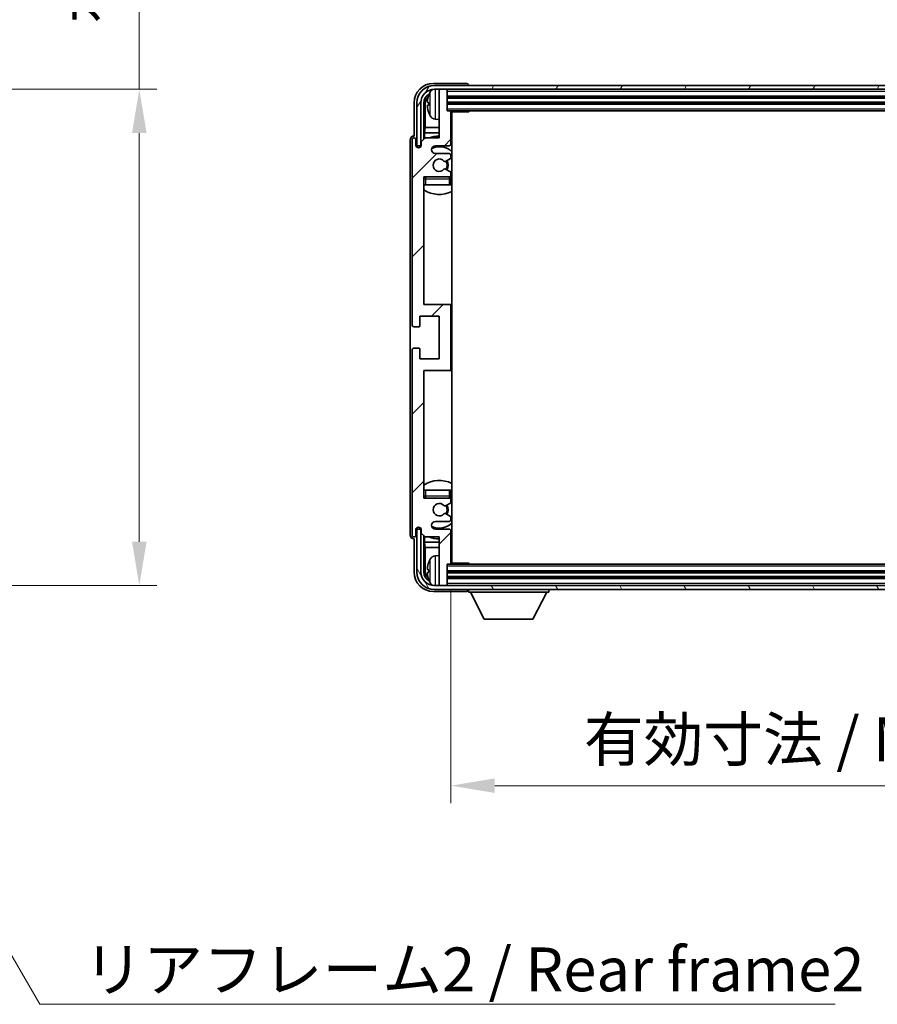
# Model space of a CAD drawing. Units: millimetres. Extents: x 0 to 9063, y 0 to 1264.
# Drawn here: x 2926 to 3146, y 764 to 1017 of the extents above; entities that cross this region are included whole.
import ezdxf

# ---------------------------------------------------------------- set-up
doc = ezdxf.new("R2010")
doc.units = ezdxf.units.MM
doc.header["$LTSCALE"] = 4
doc.layers.get('Defpoints').update_dxf_attribs({"lineweight": 25})
for name, color, linetype, lineweight in [('Dimension (ISO)', 7, 'Continuous', 18), ('Hatch (ISO)', 1, 'Continuous', 18), ('Symbol (ISO)', 7, 'Continuous', 18), ('Visible (ISO)', 7, 'Continuous', 35), ('Visible Narrow (ISO)', 7, 'Continuous', 25)]:
    doc.layers.add(name, color=color, linetype=linetype, lineweight=lineweight)
doc.styles.add('Note Text (TK)', font='txt')
doc.dimstyles.new('Default - Method 1b (TK)', dxfattribs={"dimscale": 4, "dimtxt": 2.5, "dimasz": 2.5, "dimexe": 1, "dimexo": 1.5, "dimgap": 1, "dimtad": 1, "dimtoh": 1, "dimrnd": 1e-08, "dimdsep": 46, "dimtxsty": 'Note Text (TK)', "dimcen": 0.09, "dimdle": 5, "dimclrd": 100, "dimclre": 100, "dimclrt": 7, "dimadec": 1, "dimazin": 1, "dimtfac": 1, "dimtmove": 0, "dimatfit": 3, "dimfxl": 1, "dimtolj": 1, "dimlwd": -1, "dimlwe": -1, "dimarcsym": 0})
doc.dimstyles.new('Default - Method 1b (TK)$7', dxfattribs={"dimscale": 4, "dimtxt": 2.5, "dimasz": 2.5, "dimexe": 1, "dimexo": 1.5, "dimgap": 1, "dimtad": 1, "dimtoh": 1, "dimrnd": 1e-08, "dimdsep": 46, "dimtxsty": 'Note Text (TK)', "dimcen": 0.09, "dimdle": 5, "dimclrd": 100, "dimclre": 100, "dimclrt": 7, "dimadec": 1, "dimazin": 1, "dimtfac": 1, "dimtmove": 0, "dimatfit": 3, "dimfxl": 1, "dimtolj": 1, "dimlwd": -1, "dimlwe": -1, "dimarcsym": 0})

# ---------------------------------------------------------------- blocks, each defined once
blk = doc.blocks.new('*D79')
at = {"layer": 'Defpoints', "color": 0}
for p in [(2870.89, 999.4), (2870.89, 871.9), (2956.39, 871.9)]:
    blk.add_point(p, dxfattribs=at)
at = {"layer": 'Dimension (ISO)', "color": 100}
for p, q in [((2956.39, 999.4), (2956.39, 1203.11)), ((2877.64, 999.4), (2960.89, 999.4)), ((2956.39, 883.15), (2956.39, 988.15)), ((2877.64, 871.9), (2960.89, 871.9))]:
    blk.add_line(p, q, dxfattribs=at)
for points in [[(2954.52, 988.15), (2958.27, 988.15), (2956.39, 999.4)], [(2954.52, 883.15), (2958.27, 883.15), (2956.39, 871.9)]]:
    blk.add_solid(points, dxfattribs=at)
at = {"layer": 'Dimension (ISO)', "color": 7, "insert": (2944.48, 1016.31), "char_height": 11.25, "attachment_point": 4, "rotation": 90, "style": 'Note Text (TK)'}
blk.add_mtext('\\A1;\\fＭＳ Ｐゴシック|b0|i0;\\H11.2500;有効寸法 / Max dim. 127.5', dxfattribs=at)
blk = doc.blocks.new('*D82')
at = {"layer": 'Defpoints', "color": 0}
for p in [(3036.46, 877.7), (3275.46, 877.7), (3275.46, 820.5)]:
    blk.add_point(p, dxfattribs=at)
at = {"layer": 'Dimension (ISO)', "color": 100}
for p, q in [((3036.46, 870.95), (3036.46, 816)), ((3275.46, 870.95), (3275.46, 816)), ((3047.71, 820.5), (3264.21, 820.5))]:
    blk.add_line(p, q, dxfattribs=at)
for points in [[(3047.71, 822.37), (3047.71, 818.62), (3036.46, 820.5)], [(3264.21, 822.37), (3264.21, 818.62), (3275.46, 820.5)]]:
    blk.add_solid(points, dxfattribs=at)
at = {"layer": 'Dimension (ISO)', "color": 7, "insert": (3070.6, 832.41), "char_height": 11.25, "attachment_point": 4, "style": 'Note Text (TK)'}
blk.add_mtext('\\A1;\\fＭＳ Ｐゴシック|b0|i0;\\H11.2500;有効寸法 / Max dim. 239', dxfattribs=at)

msp = doc.modelspace()

# ---------------------------------------------------------------- hatches: boundary and pattern name
at = {"layer": 'Hatch (ISO)'}
h = msp.add_hatch(dxfattribs=at)
h.set_pattern_fill('ANSI31', color=256, scale=114.3, style=0)
h.set_pattern_definition([(45, (1508.75, -36), (-10.10279, 10.10279), [])])
edge = h.paths.add_edge_path()
edge.add_line((3036.4631, 877.6977), (3036.4631, 885.8977))
edge.add_ellipse((3035.9631, 885.8977), major_axis=(0.5, 0), ratio=1, start_angle=0, end_angle=90)
edge.add_line((3035.9631, 886.3977), (3032.4631, 886.3977))
edge.add_ellipse((3032.4631, 887.3977), major_axis=(0, -1), ratio=1, start_angle=180, end_angle=360, ccw=False)
edge.add_line((3032.4631, 888.3977), (3035.9631, 888.3977))
edge.add_ellipse((3035.9631, 888.8977), major_axis=(0, -0.5), ratio=1, start_angle=0, end_angle=90)
edge.add_line((3036.4631, 888.8977), (3036.4631, 889.4079))
edge.add_ellipse((3036.1631, 889.4079), major_axis=(0.3, 0), ratio=1, start_angle=0, end_angle=60)
edge.add_line((3036.3131, 889.6677), (3035.0398, 890.4028))
edge.add_ellipse((3034.8898, 890.143), major_axis=(0.15, 0.2598), ratio=1, start_angle=0, end_angle=78.671012)
edge.add_ellipse((3033.4631, 891.3977), major_axis=(1.2015, -1.0566), ratio=1, start_angle=82.662386, end_angle=360, ccw=False)
edge.add_ellipse((3034.8897, 892.6526), major_axis=(-0.2253, -0.1981), ratio=1, start_angle=0, end_angle=77.981127)
edge.add_line((3035.0366, 892.391), (3036.31, 893.106))
edge.add_ellipse((3036.1631, 893.3675), major_axis=(0.1469, -0.2616), ratio=1, start_angle=0, end_angle=60.685474)
edge.add_line((3036.4631, 893.3675), (3036.4631, 893.8977))
edge.add_ellipse((3035.9631, 893.8977), major_axis=(0.5, 0), ratio=1, start_angle=0, end_angle=90)
edge.add_line((3035.9631, 894.3977), (3029.4631, 894.3977))
edge.add_line((3029.4631, 894.3977), (3029.4631, 927.1477))
edge.add_line((3029.4631, 927.1477), (3035.9631, 927.1477))
edge.add_ellipse((3035.9631, 927.6477), major_axis=(0, -0.5), ratio=1, start_angle=0, end_angle=90)
edge.add_line((3036.4631, 927.6477), (3036.4631, 943.6477))
edge.add_ellipse((3035.9631, 943.6477), major_axis=(0.5, 0), ratio=1, start_angle=0, end_angle=90)
edge.add_line((3035.9631, 944.1477), (3029.4631, 944.1477))
edge.add_line((3029.4631, 944.1477), (3029.4631, 976.8977))
edge.add_line((3029.4631, 976.8977), (3035.9631, 976.8977))
edge.add_ellipse((3035.9631, 977.3977), major_axis=(0, -0.5), ratio=1, start_angle=0, end_angle=90)
edge.add_line((3036.4631, 977.3977), (3036.4631, 977.9279))
edge.add_ellipse((3036.1631, 977.9279), major_axis=(0.3, 0), ratio=1, start_angle=0, end_angle=60.685474)
edge.add_line((3036.31, 978.1895), (3035.0366, 978.9045))
edge.add_ellipse((3034.8897, 978.6429), major_axis=(0.1469, 0.2616), ratio=1, start_angle=0, end_angle=77.981127)
edge.add_ellipse((3033.4631, 979.8977), major_axis=(1.2014, -1.0567), ratio=1, start_angle=82.662386, end_angle=360, ccw=False)
edge.add_ellipse((3034.8898, 981.1524), major_axis=(-0.2253, -0.1981), ratio=1, start_angle=0, end_angle=78.671012)
edge.add_line((3035.0398, 980.8926), (3036.3131, 981.6277))
edge.add_ellipse((3036.1631, 981.8875), major_axis=(0.15, -0.2598), ratio=1, start_angle=0, end_angle=60)
edge.add_line((3036.4631, 981.8875), (3036.4631, 982.3977))
edge.add_ellipse((3035.9631, 982.3977), major_axis=(0.5, 0), ratio=1, start_angle=0, end_angle=90)
edge.add_line((3035.9631, 982.8977), (3032.4631, 982.8977))
edge.add_ellipse((3032.4631, 983.8977), major_axis=(0, -1), ratio=1, start_angle=180, end_angle=360, ccw=False)
edge.add_line((3032.4631, 984.8977), (3035.9631, 984.8977))
edge.add_ellipse((3035.9631, 985.3977), major_axis=(0, -0.5), ratio=1, start_angle=0, end_angle=90)
edge.add_line((3036.4631, 985.3977), (3036.4631, 993.5977))
edge.add_ellipse((3036.1631, 993.5977), major_axis=(0.3, 0), ratio=1, start_angle=0, end_angle=90)
edge.add_line((3036.1631, 993.8977), (3035.4631, 993.8977))
edge.add_line((3035.4631, 993.8977), (3035.4631, 999.0977))
edge.add_ellipse((3035.1631, 999.0977), major_axis=(0.3, 0), ratio=1, start_angle=0, end_angle=90)
edge.add_line((3035.1631, 999.3977), (3033.7631, 999.3977))
edge.add_ellipse((3033.7631, 999.0977), major_axis=(0, 0.3), ratio=1, start_angle=0, end_angle=90)
edge.add_line((3033.4631, 999.0977), (3033.4631, 986.8977))
edge.add_line((3033.4631, 986.8977), (3029.8131, 986.8977))
edge.add_line((3029.8131, 986.8977), (3028.8131, 985.8977))
edge.add_line((3028.8131, 985.8977), (3028.8131, 984.9977))
edge.add_ellipse((3028.1381, 985.0774), major_axis=(0.675, -0.0797), ratio=1, start_angle=193.465843, end_angle=360, ccw=False)
edge.add_line((3027.4631, 984.9977), (3027.4631, 986.3977))
edge.add_ellipse((3026.9631, 986.3977), major_axis=(0.5, 0), ratio=1, start_angle=0, end_angle=180)
edge.add_line((3026.4631, 986.3977), (3026.4631, 938.8977))
edge.add_ellipse((3026.9631, 938.8977), major_axis=(-0.5, 0), ratio=1, start_angle=0, end_angle=90)
edge.add_line((3026.9631, 938.3977), (3028.1631, 938.3977))
edge.add_ellipse((3028.1631, 938.6977), major_axis=(0, -0.3), ratio=1, start_angle=0, end_angle=90)
edge.add_line((3028.4631, 938.6977), (3028.4631, 941.1477))
edge.add_line((3028.4631, 941.1477), (3033.4631, 941.1477))
edge.add_line((3033.4631, 941.1477), (3033.4631, 930.1477))
edge.add_line((3033.4631, 930.1477), (3028.4631, 930.1477))
edge.add_line((3028.4631, 930.1477), (3028.4631, 932.5977))
edge.add_ellipse((3028.1631, 932.5977), major_axis=(0.3, 0), ratio=1, start_angle=0, end_angle=90)
edge.add_line((3028.1631, 932.8977), (3026.9631, 932.8977))
edge.add_ellipse((3026.9631, 932.3977), major_axis=(0, 0.5), ratio=1, start_angle=0, end_angle=90)
edge.add_line((3026.4631, 932.3977), (3026.4631, 884.8977))
edge.add_ellipse((3026.9631, 884.8977), major_axis=(-0.5, 0), ratio=1, start_angle=0, end_angle=180)
edge.add_line((3027.4631, 884.8977), (3027.4631, 886.2977))
edge.add_ellipse((3028.1381, 886.218), major_axis=(-0.675, 0.0797), ratio=1, start_angle=193.465843, end_angle=360, ccw=False)
edge.add_line((3028.8131, 886.2977), (3028.8131, 885.3977))
edge.add_line((3028.8131, 885.3977), (3029.8131, 884.3977))
edge.add_line((3029.8131, 884.3977), (3033.4631, 884.3977))
edge.add_line((3033.4631, 884.3977), (3033.4631, 872.1977))
edge.add_ellipse((3033.7631, 872.1977), major_axis=(-0.3, 0), ratio=1, start_angle=0, end_angle=90)
edge.add_line((3033.7631, 871.8977), (3035.1631, 871.8977))
edge.add_ellipse((3035.1631, 872.1977), major_axis=(0, -0.3), ratio=1, start_angle=0, end_angle=90)
edge.add_line((3035.4631, 872.1977), (3035.4631, 877.3977))
edge.add_line((3035.4631, 877.3977), (3036.1631, 877.3977))
edge.add_ellipse((3036.1631, 877.6977), major_axis=(0, -0.3), ratio=1, start_angle=0, end_angle=90)
h = msp.add_hatch(dxfattribs=at)
h.set_pattern_fill('ANSI31', color=256, scale=114.3, angle=14.999978, style=0)
h.set_pattern_definition([(60, (1508.75, -36), (-12.37334, 7.14375), [])])
edge = h.paths.add_edge_path()
edge.add_ellipse((3279.7131, 995.8977), major_axis=(0, 3.5), ratio=1, start_angle=270, end_angle=360)
edge.add_line((3279.7131, 999.3977), (3278.1631, 999.3977))
edge.add_line((3278.1631, 999.3977), (3276.7631, 999.3977))
edge.add_line((3276.7631, 999.3977), (3035.1631, 999.3977))
edge.add_line((3035.1631, 999.3977), (3033.7631, 999.3977))
edge.add_line((3033.7631, 999.3977), (3032.2131, 999.3977))
edge.add_ellipse((3032.2131, 995.8977), major_axis=(-3.5, 0), ratio=1, start_angle=270, end_angle=360)
edge.add_line((3028.7131, 995.8977), (3028.7131, 984.8977))
edge.add_line((3028.7131, 984.8977), (3027.7131, 984.8977))
edge.add_line((3027.7131, 984.8977), (3027.7131, 995.8977))
edge.add_ellipse((3032.2131, 995.8977), major_axis=(0, 4.5), ratio=1, start_angle=0, end_angle=90, ccw=False)
edge.add_line((3032.2131, 1000.3977), (3279.7131, 1000.3977))
edge.add_ellipse((3279.7131, 995.8977), major_axis=(4.5, 0), ratio=1, start_angle=0, end_angle=90, ccw=False)
edge.add_line((3284.2131, 995.8977), (3284.2131, 984.8977))
edge.add_line((3284.2131, 984.8977), (3283.2131, 984.8977))
edge.add_line((3283.2131, 984.8977), (3283.2131, 995.8977))
h = msp.add_hatch(dxfattribs=at)
h.set_pattern_fill('ANSI31', color=256, scale=114.3, angle=75.000175, style=0)
h.set_pattern_definition([(120.0002, (1508.75, -36), (-12.37332, -7.14379), [])])
edge = h.paths.add_edge_path()
edge.add_ellipse((3032.2131, 875.3977), major_axis=(0, -3.5), ratio=1, start_angle=270, end_angle=360)
edge.add_line((3032.2131, 871.8977), (3033.7631, 871.8977))
edge.add_line((3033.7631, 871.8977), (3035.1631, 871.8977))
edge.add_line((3035.1631, 871.8977), (3276.7631, 871.8977))
edge.add_line((3276.7631, 871.8977), (3278.1631, 871.8977))
edge.add_line((3278.1631, 871.8977), (3279.7131, 871.8977))
edge.add_ellipse((3279.7131, 875.3977), major_axis=(3.5, 0), ratio=1, start_angle=270, end_angle=360)
edge.add_line((3283.2131, 875.3977), (3283.2131, 886.3977))
edge.add_line((3283.2131, 886.3977), (3284.2131, 886.3977))
edge.add_line((3284.2131, 886.3977), (3284.2131, 875.3977))
edge.add_ellipse((3279.7131, 875.3977), major_axis=(0, -4.5), ratio=1, start_angle=0, end_angle=90, ccw=False)
edge.add_line((3279.7131, 870.8977), (3032.2131, 870.8977))
edge.add_ellipse((3032.2131, 875.3977), major_axis=(-4.5, 0), ratio=1, start_angle=0, end_angle=90, ccw=False)
edge.add_line((3027.7131, 875.3977), (3027.7131, 886.3977))
edge.add_line((3027.7131, 886.3977), (3028.7131, 886.3977))
edge.add_line((3028.7131, 886.3977), (3028.7131, 875.3977))

# ---------------------------------------------------------------- linework, layer by layer
at = {"layer": 'Visible (ISO)'}
for p, q in [((3040.4634, 1000.8977), (3031.96, 1000.8977)), ((3279.7131, 1000.3977), (3032.2131, 1000.3977)), ((3032.2131, 999.3977), (3279.7131, 999.3977)), ((3033.4631, 999.0977), (3033.4631, 999.3977)), ((3035.1631, 999.3977), (3033.7631, 999.3977)), ((3035.4631, 999.0977), (3035.4631, 999.3977)), ((3040.9631, 1000.3977), (3040.9631, 1000.398)), ((3033.4631, 999.0977), (3033.4631, 986.8977)), ((3035.4631, 993.8977), (3035.4631, 999.0977)), ((3035.4631, 997.3977), (3276.4631, 997.3977)), ((3026.9631, 995.9008), (3026.9631, 987.3977)), ((3027.7131, 995.8977), (3027.7131, 984.8977)), ((3028.7131, 984.8977), (3028.7131, 995.8977)), ((3029.4646, 986.5492), (3029.4646, 995.8977)), ((3029.8138, 995.5485), (3029.8138, 989.619)), ((3030.7491, 995.93), (3030.7491, 995.3654)), ((3035.4631, 995.8977), (3276.4631, 995.8977)), ((3032.4041, 991.7404), (3033.4631, 991.6477)), ((3036.1631, 993.8977), (3035.4631, 993.8977)), ((3036.1631, 993.8977), (3275.7631, 993.8977)), ((3036.4589, 993.6477), (3041.0336, 993.6477)), ((3036.4631, 985.3977), (3036.4631, 993.5977)), ((3036.7131, 877.6477), (3036.7131, 993.6477)), ((3041.0336, 993.6477), (3041.0336, 993.8977)), ((3041.2836, 993.8977), (3041.0336, 993.6477)), ((3029.6217, 988.2099), (3029.8138, 989.619)), ((3033.4631, 989.619), (3029.8138, 989.619)), ((3036.7131, 989.619), (3036.4631, 989.619)), ((3026.9631, 987.3977), (3026.9625, 987.3977)), ((3029.8131, 986.8977), (3028.8131, 985.8977)), ((3029.6217, 988.2099), (3029.6217, 986.7064)), ((3033.4631, 988.2099), (3029.6217, 988.2099)), ((3033.4631, 986.8977), (3029.8131, 986.8977)), ((3036.7131, 988.2099), (3036.4631, 988.2099)), ((3025.9631, 986.3983), (3025.9631, 884.8971)), ((3026.4631, 986.3977), (3026.4631, 938.8977)), ((3027.4631, 984.9977), (3027.4631, 986.3977)), ((3027.7131, 984.8977), (3028.7131, 984.8977)), ((3028.4646, 984.4813), (3028.4646, 984.6963)), ((3028.5344, 984.5253), (3028.5344, 984.6265)), ((3028.6645, 984.8962), (3028.7932, 984.8962)), ((3028.7343, 984.8264), (3028.7697, 984.8264)), ((3028.8131, 985.8977), (3028.8131, 984.9977)), ((3032.4631, 984.8977), (3035.9631, 984.8977)), ((3035.9631, 982.8977), (3032.4631, 982.8977)), ((3035.0398, 980.8926), (3036.3131, 981.6277)), ((3036.4631, 981.8875), (3036.4631, 982.3977)), ((3029.4631, 944.1477), (3029.4631, 976.8977)), ((3029.4631, 976.8977), (3035.9631, 976.8977)), ((3036.31, 978.1895), (3035.0366, 978.9045)), ((3036.4631, 977.3977), (3036.4631, 977.9279)), ((3036.4631, 974.8977), (3036.4631, 976.3977)), ((3029.9631, 974.8977), (3029.4631, 974.8977)), ((3035.9631, 974.8977), (3029.9631, 974.8977)), ((3036.4631, 974.8977), (3035.9631, 974.8977)), ((3035.9631, 944.1477), (3029.4631, 944.1477)), ((3036.7131, 944.1477), (3035.9631, 944.1477)), ((3036.4631, 927.6477), (3036.4631, 943.6477)), ((3028.4631, 938.6977), (3028.4631, 941.1477)), ((3028.4631, 941.1477), (3033.4631, 941.1477)), ((3033.4631, 941.1477), (3033.4631, 930.1477)), ((3026.9631, 938.3977), (3028.1631, 938.3977)), ((3026.4631, 932.3977), (3026.4631, 884.8977)), ((3028.1631, 932.8977), (3026.9631, 932.8977)), ((3028.4631, 930.1477), (3028.4631, 932.5977)), ((3033.4631, 930.1477), (3028.4631, 930.1477)), ((3029.4631, 894.3977), (3029.4631, 927.1477)), ((3029.4631, 927.1477), (3035.9631, 927.1477)), ((3035.9631, 927.1477), (3036.7131, 927.1477)), ((3029.4631, 896.3977), (3029.9631, 896.3977)), ((3029.9631, 896.3977), (3035.9631, 896.3977)), ((3035.9631, 896.3977), (3036.4631, 896.3977)), ((3036.4631, 894.8977), (3036.4631, 896.3977)), ((3035.9631, 894.3977), (3029.4631, 894.3977)), ((3035.0366, 892.391), (3036.31, 893.106)), ((3036.4631, 893.3675), (3036.4631, 893.8977)), ((3036.3131, 889.6677), (3035.0398, 890.4028)), ((3032.4631, 888.3977), (3035.9631, 888.3977)), ((3036.4631, 888.8977), (3036.4631, 889.4079)), ((3027.4631, 884.8977), (3027.4631, 886.2977)), ((3028.7131, 886.3977), (3027.7131, 886.3977)), ((3027.7131, 886.3977), (3027.7131, 875.3977)), ((3028.4646, 886.5991), (3028.4646, 886.8142)), ((3028.5344, 886.669), (3028.5344, 886.7702)), ((3028.7932, 886.3992), (3028.6645, 886.3992)), ((3028.7131, 875.3977), (3028.7131, 886.3977)), ((3028.7697, 886.4691), (3028.7343, 886.4691)), ((3028.8131, 886.2977), (3028.8131, 885.3977)), ((3028.8131, 885.3977), (3029.8131, 884.3977)), ((3035.9631, 886.3977), (3032.4631, 886.3977)), ((3036.4631, 877.6977), (3036.4631, 885.8977)), ((3026.9625, 883.8977), (3026.9631, 883.8977)), ((3026.9631, 883.8977), (3026.9631, 875.3947)), ((3029.4646, 875.3977), (3029.4646, 884.7462)), ((3029.6217, 884.5891), (3029.6217, 883.0856)), ((3029.6217, 883.0856), (3029.8138, 881.6765)), ((3029.6217, 883.0856), (3033.4631, 883.0856)), ((3029.8131, 884.3977), (3033.4631, 884.3977)), ((3033.4631, 884.3977), (3033.4631, 872.1977)), ((3036.4631, 883.0856), (3036.7131, 883.0856)), ((3029.8138, 881.6765), (3029.8138, 875.7469)), ((3029.8138, 881.6765), (3033.4631, 881.6765)), ((3036.4631, 881.6765), (3036.7131, 881.6765)), ((3032.4041, 879.5551), (3033.4631, 879.6477)), ((3030.7491, 875.93), (3030.7491, 875.3654)), ((3035.4631, 872.1977), (3035.4631, 877.3977)), ((3035.4631, 877.3977), (3036.1631, 877.3977)), ((3276.4631, 875.3977), (3035.4631, 875.3977)), ((3275.7631, 877.3977), (3036.1631, 877.3977)), ((3036.4589, 877.6477), (3041.0336, 877.6477)), ((3041.0336, 877.3977), (3041.0336, 877.6477)), ((3041.2836, 877.3977), (3041.0336, 877.6477)), ((3276.4631, 873.8977), (3035.4631, 873.8977)), ((3031.96, 870.3977), (3040.4634, 870.3977)), ((3279.7131, 871.8977), (3032.2131, 871.8977)), ((3032.2131, 870.8977), (3279.7131, 870.8977)), ((3033.4631, 871.8977), (3033.4631, 872.1977)), ((3033.7631, 871.8977), (3035.1631, 871.8977)), ((3035.4631, 871.8977), (3035.4631, 872.1977)), ((3040.9631, 870.8977), (3040.9631, 870.1977)), ((3040.9631, 870.1977), (3061.5631, 870.1977)), ((3045.0131, 863.2977), (3041.4631, 870.1977)), ((3057.5131, 863.2977), (3061.0631, 870.1977)), ((3061.5631, 870.8977), (3061.5631, 870.1977)), ((3045.0131, 863.2977), (3057.5131, 863.2977))]:
    msp.add_line(p, q, dxfattribs=at)
for centre, radius, start, end in [((3032.2131, 995.8977), 4.5, 90, 180), ((3032.2131, 995.8977), 3.5, 90, 180), ((3032.5436, 997.9612), 1.6, 118.15067, 151.827266), ((3033.7631, 999.0977), 0.3, 90, 180), ((3035.1631, 999.0977), 0.3, 0, 90), ((3030.8737, 997.8324), 0.1246, 159.960393, 178.185174), ((3036.8631, 995.6477), 6.5, 151.827266, 159.960393), ((3030.8737, 993.4631), 0.1246, 181.814826, 200.039607), ((3036.8631, 995.6477), 6.5, 200.039607, 208.172734), ((3032.5436, 993.3343), 1.6, 208.172734, 265), ((3036.1631, 993.5977), 0.3, 0, 90), ((3036.9631, 992.3977), 0.5, 120, 240), ((3026.9631, 986.3977), 0.5, 0, 180), ((3033.4631, 979.8977), 7.5, 90, 111.03947), ((3033.4631, 979.8977), 7.5, 64.320711, 66.421822), ((3028.1381, 985.0774), 0.6797, 186.732921, 353.267079), ((3032.4631, 983.8977), 1, 90, 270), ((3033.4631, 979.8977), 4.75, 46.826449, 114.136249), ((3035.9631, 985.3977), 0.5, 270, 0), ((3033.4631, 979.8977), 1.6, 41.328988, 318.666601), ((3035.9631, 982.3977), 0.5, 0, 90), ((3036.1631, 981.8875), 0.3, 300, 0), ((3034.8897, 978.6429), 0.3, 60.685474, 138.666601), ((3034.8898, 981.1524), 0.3, 221.328988, 300), ((3033.4631, 979.8977), 2, 327.944419, 32.098648), ((3033.4631, 979.8977), 2.25, 328.249176, 31.865377), ((3029.9631, 976.3977), 0.5, 90, 180), ((3033.4631, 979.8977), 4.75, 219.166711, 219.581736), ((3035.9631, 977.3977), 0.5, 270, 0), ((3035.9631, 976.3977), 0.5, 0, 90), ((3036.1631, 977.9279), 0.3, 0, 60.685474), ((3033.4631, 979.8977), 4.75, 309.166711, 313.173551), ((3033.4631, 979.8977), 7.5, 237.769047, 295.679289), ((3035.9631, 943.6477), 0.5, 0, 90), ((3026.9631, 938.8977), 0.5, 180, 270), ((3028.1631, 938.6977), 0.3, 270, 0), ((3026.9631, 932.3977), 0.5, 90, 180), ((3028.1631, 932.5977), 0.3, 0, 90), ((3035.9631, 927.6477), 0.5, 270, 0), ((3033.4631, 891.3977), 7.5, 64.320711, 122.230953), ((3029.9631, 894.8977), 0.5, 180, 270), ((3033.4631, 891.3977), 4.75, 140.418264, 140.833289), ((3033.4631, 891.3977), 1.6, 41.333399, 318.671012), ((3035.9631, 894.8977), 0.5, 270, 0), ((3035.9631, 893.8977), 0.5, 0, 90), ((3036.1631, 893.3675), 0.3, 299.314526, 0), ((3033.4631, 891.3977), 4.75, 46.826449, 50.833289), ((3034.8897, 892.6526), 0.3, 221.333399, 299.314526), ((3034.8898, 890.143), 0.3, 60, 138.671012), ((3033.4631, 891.3977), 2, 327.901352, 32.055581), ((3033.4631, 891.3977), 2.25, 328.134623, 31.750824), ((3032.4631, 887.3977), 1, 90, 270), ((3033.4631, 891.3977), 4.75, 245.863751, 313.173551), ((3035.9631, 888.8977), 0.5, 270, 0), ((3036.1631, 889.4079), 0.3, 0, 60), ((3028.1381, 886.218), 0.6797, 6.732921, 173.267079), ((3035.9631, 885.8977), 0.5, 0, 90), ((3026.9631, 884.8977), 0.5, 180, 0), ((3033.4631, 891.3977), 7.5, 248.96053, 270), ((3033.4631, 891.3977), 7.5, 293.578178, 295.679289), ((3030.8737, 877.8324), 0.1246, 159.960393, 178.185174), ((3036.8631, 875.6477), 6.5, 151.827266, 159.960393), ((3032.5436, 877.9612), 1.6, 95, 151.827266), ((3036.9631, 878.8977), 0.5, 120, 240), ((3032.2131, 875.3977), 4.5, 180, 270), ((3032.2131, 875.3977), 3.5, 180, 270), ((3036.1631, 877.6977), 0.3, 270, 0), ((3030.8737, 873.4631), 0.1246, 181.814826, 200.039607), ((3036.8631, 875.6477), 6.5, 200.039607, 208.172734), ((3032.5436, 873.3343), 1.6, 208.172734, 241.84933), ((3033.7631, 872.1977), 0.3, 180, 270), ((3035.1631, 872.1977), 0.3, 270, 0)]:
    msp.add_arc(centre, radius, start, end, dxfattribs=at)
for centre, major_axis, ratio, start_param, end_param in [((3031.9661, 995.8947), (-3.5398, 3.5398), 0.99878277, 5.49839613, 7.06797448), ((3040.4628, 1000.3974), (0.354, 0.354), 0.99878277, 5.49839613, 7.06797448), ((3031.9661, 995.8947), (-1.7699, 1.7699), 0.99878277, 5.955351, 7.06797448), ((3032.3153, 995.5455), (-1.7699, 1.7699), 0.99878277, 6.25050164, 7.06797448), ((3036.8508, 995.6406), (-3.2829, 5.6083), 0.99488747, 0.69485901, 0.93384331), ((3036.8508, 995.5081), (-6.4737, 0.5671), 0.05101764, 0.10959827, 0.34858257), ((3036.8508, 995.7874), (-6.4737, -0.5671), 0.05101764, 5.93460274, 6.17358703), ((3036.8508, 995.6549), (3.2829, 5.6083), 0.99488747, 2.20774935, 2.44673364), ((3026.9637, 986.3971), (-0.708, 0.708), 0.99878277, 5.49839613, 7.06797448), ((3028.6647, 984.6961), (-0.1416, 0.1416), 0.99878277, 5.49839613, 7.06797448), ((3028.7346, 984.6262), (-0.1416, 0.1416), 0.99878277, 5.49839613, 7.06797448), ((3028.6647, 886.5994), (-0.1416, -0.1416), 0.99878277, 5.49839613, 7.06797448), ((3028.7346, 886.6692), (-0.1416, -0.1416), 0.99878277, 5.49839613, 7.06797448), ((3026.9637, 884.8983), (-0.708, -0.708), 0.99878277, 5.49839613, 7.06797448), ((3036.8508, 875.6406), (-3.2829, 5.6083), 0.99488747, 0.69485901, 0.93384331), ((3031.9661, 875.4008), (-3.5398, -3.5398), 0.99878277, 5.49839613, 7.06797448), ((3031.9661, 875.4008), (-1.7699, -1.7699), 0.99878277, 5.49839613, 6.61101961), ((3032.3153, 875.75), (-1.7699, -1.7699), 0.99878277, 5.49839613, 6.31586897), ((3036.8508, 875.5081), (-6.4737, 0.5671), 0.05101764, 0.10959827, 0.34858257), ((3036.8508, 875.7874), (-6.4737, -0.5671), 0.05101764, 5.93460274, 6.17358703), ((3036.8508, 875.6549), (3.2829, 5.6083), 0.99488747, 2.20774935, 2.44673364), ((3040.4628, 870.898), (0.354, -0.354), 0.99878277, 5.49839613, 7.06797448)]:
    msp.add_ellipse(centre, major_axis=major_axis, ratio=ratio, start_param=start_param, end_param=end_param, dxfattribs=at)
for points, knots in [([(3030.4128, 996.0357), (3030.4085, 996.0382), (3030.4048, 996.049), (3030.4001, 996.0873), (3030.3992, 996.1147), (3030.3999, 996.1766), (3030.4015, 996.2151), (3030.4067, 996.2872), (3030.4095, 996.3192), (3030.4128, 996.3504)], [0, 0, 0, 0, 0.0124997785, 0.0124997785, 0.0249995571, 0.0249995571, 0.0375236714, 0.0375236714, 0.0466766062, 0.0466766062, 0.0466766062, 0.0466766062]), ([(3030.4128, 994.945), (3030.4085, 994.9864), (3030.4048, 995.0302), (3030.4001, 995.1099), (3030.3992, 995.1458), (3030.3999, 995.2017), (3030.4015, 995.2254), (3030.4067, 995.2514), (3030.4095, 995.2579), (3030.4128, 995.2598)], [0, 0, 0, 0, 0.0125039067, 0.0125039067, 0.0250078135, 0.0250078135, 0.0375277995, 0.0375277995, 0.0466766392, 0.0466766392, 0.0466766392, 0.0466766392]), ([(3030.4128, 876.0357), (3030.4085, 876.0382), (3030.4048, 876.049), (3030.4001, 876.0873), (3030.3992, 876.1147), (3030.3999, 876.1766), (3030.4015, 876.2151), (3030.4067, 876.2872), (3030.4095, 876.3192), (3030.4128, 876.3504)], [0, 0, 0, 0, 0.0124997785, 0.0124997785, 0.0249995571, 0.0249995571, 0.0375236714, 0.0375236714, 0.0466766062, 0.0466766062, 0.0466766062, 0.0466766062]), ([(3030.4128, 874.945), (3030.4085, 874.9864), (3030.4048, 875.0302), (3030.4001, 875.1099), (3030.3992, 875.1458), (3030.3999, 875.2017), (3030.4015, 875.2254), (3030.4067, 875.2514), (3030.4095, 875.2579), (3030.4128, 875.2598)], [0, 0, 0, 0, 0.0125039067, 0.0125039067, 0.0250078135, 0.0250078135, 0.0375277995, 0.0375277995, 0.0466766392, 0.0466766392, 0.0466766392, 0.0466766392])]:
    msp.add_open_spline(points, degree=3, knots=knots, dxfattribs=at)
at = {"layer": 'Visible Narrow (ISO)'}
for p, q in [((3032.4041, 999.3977), (3032.4041, 991.7404)), ((3030.7566, 997.8751), (3030.7566, 997.8573)), ((3031.1331, 992.5789), (3031.1331, 998.7166)), ((3035.4631, 998.8977), (3276.4631, 998.8977)), ((3035.4631, 997.6977), (3276.4631, 997.6977)), ((3035.4631, 997.0977), (3276.4631, 997.0977)), ((3029.8138, 995.5485), (3029.4646, 995.8977)), ((3030.7566, 995.9283), (3030.7566, 995.3671)), ((3035.4631, 996.1977), (3276.4631, 996.1977)), ((3035.4631, 995.5977), (3276.4631, 995.5977)), ((3035.4631, 994.3977), (3276.4631, 994.3977)), ((3030.7566, 993.4381), (3030.7566, 993.4204)), ((3028.4646, 984.6963), (3028.5344, 984.6265)), ((3028.7343, 984.8264), (3028.6645, 984.8962)), ((3029.4631, 976.3977), (3029.9631, 976.3977)), ((3029.9631, 976.3977), (3029.9631, 976.8977)), ((3029.9631, 974.8977), (3029.9631, 976.3977)), ((3029.9631, 976.3977), (3035.9631, 976.3977)), ((3035.9631, 976.8977), (3035.9631, 976.3977)), ((3035.9631, 976.3977), (3036.4631, 976.3977)), ((3035.9631, 976.3977), (3035.9631, 974.8977)), ((3029.9631, 894.8977), (3029.9631, 896.3977)), ((3035.9631, 896.3977), (3035.9631, 894.8977)), ((3029.9631, 894.8977), (3029.4631, 894.8977)), ((3035.9631, 894.8977), (3029.9631, 894.8977)), ((3029.9631, 894.3977), (3029.9631, 894.8977)), ((3036.4631, 894.8977), (3035.9631, 894.8977)), ((3035.9631, 894.8977), (3035.9631, 894.3977)), ((3028.5344, 886.669), (3028.4646, 886.5991)), ((3028.6645, 886.3992), (3028.7343, 886.4691)), ((3030.7566, 877.8751), (3030.7566, 877.8573)), ((3031.1331, 872.5789), (3031.1331, 878.7166)), ((3032.4041, 879.5551), (3032.4041, 871.8977)), ((3029.4646, 875.3977), (3029.8138, 875.7469)), ((3030.7566, 875.9283), (3030.7566, 875.3671)), ((3276.4631, 876.8977), (3035.4631, 876.8977)), ((3276.4631, 875.6977), (3035.4631, 875.6977)), ((3030.7566, 873.4381), (3030.7566, 873.4204)), ((3276.4631, 875.0977), (3035.4631, 875.0977)), ((3276.4631, 874.1977), (3035.4631, 874.1977)), ((3276.4631, 873.5977), (3035.4631, 873.5977)), ((3276.4631, 872.3977), (3035.4631, 872.3977))]:
    msp.add_line(p, q, dxfattribs=at)

# ---------------------------------------------------------------- texts
at = {"layer": 'Symbol (ISO)', "color": 7, "insert": (2942.0698, 778.9278), "char_height": 11.25, "width": 201.513162, "attachment_point": 1, "line_spacing_factor": 1.5, "style": 'Note Text (TK)'}
msp.add_mtext('{\\fＭＳ Ｐゴシック|b0|i0;リアフレーム2 / Rear frame2}', dxfattribs=at)

# ---------------------------------------------------------------- dimensions: what is measured, and where the dimension line sits
at = {"layer": 'Dimension (ISO)', "color": 100}
dim = msp.add_linear_dim(base=(2956.3905, 871.8977), p1=(2870.8905, 999.3977), p2=(2870.8905, 871.8977), angle=270, text='\\fＭＳ Ｐゴシック|b0|i0;\\H11.2500;有効寸法 / Max dim. <>', dimstyle='Default - Method 1b (TK)', override={"dimscale": 0, "dimtxt": 11.25, "dimasz": 11.25, "dimexe": 4.5, "dimexo": 6.75, "dimgap": 4.5, "dimtoh": 0, "dimdec": 2, "dimcen": 0.405, "dimtol": 0, "dimlim": 0, "dimtp": 0, "dimtm": 0, "dimtdec": 2, "dimtofl": 0, "dimatfit": 2}, dxfattribs=at)
dim.commit()
dim.dimension.update_dxf_attribs({"geometry": '*D79', "text_midpoint": (2956.3905, 1107.464), "dimtype": 160})
dim = msp.add_linear_dim(base=(3275.4631, 820.4977), p1=(3036.4631, 877.6977), p2=(3275.4631, 877.6977), text='\\fＭＳ Ｐゴシック|b0|i0;\\H11.2500;有効寸法 / Max dim. <>', dimstyle='Default - Method 1b (TK)', override={"dimscale": 0, "dimtxt": 11.25, "dimasz": 11.25, "dimexe": 4.5, "dimexo": 6.75, "dimgap": 4.5, "dimtoh": 0, "dimdec": 2, "dimcen": 0.405, "dimtol": 0, "dimlim": 0, "dimtp": 0, "dimtm": 0, "dimtdec": 2, "dimtofl": 0, "dimatfit": 1}, dxfattribs=at)
dim.commit()
dim.dimension.update_dxf_attribs({"geometry": '*D82', "text_midpoint": (3155.9631, 820.4977), "dimtype": 160})

# ---------------------------------------------------------------- leaders
at = {"layer": 'Symbol (ISO)', "color": 100, "annotation_type": 0, "has_hookline": 1, "hookline_direction": 0, "text_width": 193.1037}
msp.add_leader([(2867.7959, 873.0883), (2930.8198, 764.3315), (2942.0698, 764.3315)], dimstyle='Default - Method 1b (TK)$7', override={"dimscale": 0, "dimtxt": 11.25, "dimasz": 11.25, "dimgap": 0, "dimtad": 1}, dxfattribs=at)

doc.saveas('drawing.dxf')
